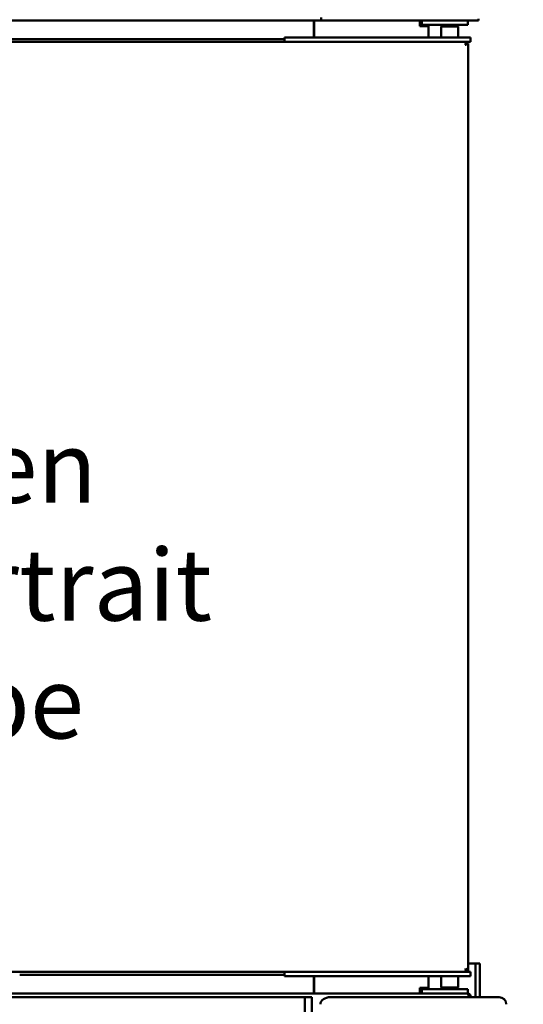
# Model space of a CAD drawing. Units: millimetres. Extents: x 98 to 72775, y -6577 to 6150.
# Drawn here: x 2568 to 3097, y 2055 to 3087 of the extents above; entities that cross this region are included whole.
import ezdxf

# ---------------------------------------------------------------- set-up
doc = ezdxf.new("R2010")
doc.units = ezdxf.units.MM
doc.header["$LTSCALE"] = 30
for name, color, linetype, lineweight in [('Dimension (ISO)', 7, 'Continuous', 25), ('Symbol (ISO)', 7, 'Continuous', 25), ('Visible (ISO)', 7, 'Continuous', 50)]:
    doc.layers.add(name, color=color, linetype=linetype, lineweight=lineweight)
doc.styles.add('Note Text (ISO)', font='tahoma.ttf')
doc.dimstyles.new('Default (ISO)', dxfattribs={"dimscale": 30, "dimtxt": 2.5, "dimasz": 2.5, "dimexe": 1, "dimexo": 2, "dimgap": 0.762, "dimtad": 1, "dimtoh": 1, "dimdec": 1, "dimzin": 0, "dimdsep": 46, "dimtxsty": 'Note Text (ISO)', "dimcen": 0.09, "dimdle": 10, "dimclrd": 256, "dimclre": 256, "dimclrt": 256, "dimadec": 1, "dimazin": 0, "dimtfac": 1.40208, "dimtmove": 0, "dimatfit": 3, "dimfxl": 0, "dimtolj": 1, "dimtzin": 0, "dimlwd": -1, "dimlwe": -1, "dimarcsym": 0})

# ---------------------------------------------------------------- blocks, each defined once
blk = doc.blocks.new('*D11')
at = {"layer": 'Defpoints', "color": 0, "transparency": 16777216}
for p in [(3038, 3167.4), (2954.7, 1726.6), (3399.3, 1726.6)]:
    blk.add_point(p, dxfattribs=at)
at = {"layer": 'Dimension (ISO)', "transparency": 16777216}
for p, q in [((3098, 3167.4), (3429.3, 3167.4)), ((3399.3, 3092.4), (3399.3, 1801.6)), ((3014.7, 1726.6), (3429.3, 1726.6))]:
    blk.add_line(p, q, dxfattribs=at)
for points in [[(3386.8, 3092.4), (3411.8, 3092.4), (3399.3, 3167.4)], [(3386.8, 1801.6), (3411.8, 1801.6), (3399.3, 1726.6)]]:
    blk.add_solid(points, dxfattribs=at)
at = {"layer": 'Dimension (ISO)', "transparency": 16777216, "insert": (3298.4, 2382.4), "char_height": 75, "attachment_point": 1, "rotation": 90, "style": 'Note Text (ISO)'}
blk.add_mtext('\\A1;960', dxfattribs=at)
blk = doc.blocks.new('*D12')
at = {"layer": 'Defpoints', "color": 0, "transparency": 16777216}
for p in [(2970, 3649.6), (2954.7, 1726.6), (3622.8, 1726.6)]:
    blk.add_point(p, dxfattribs=at)
at = {"layer": 'Dimension (ISO)', "transparency": 16777216}
for p, q in [((3030, 3649.6), (3652.8, 3649.6)), ((3622.8, 3574.6), (3622.8, 1801.6)), ((3014.7, 1726.6), (3652.8, 1726.6))]:
    blk.add_line(p, q, dxfattribs=at)
for points in [[(3610.3, 3574.6), (3635.3, 3574.6), (3622.8, 3649.6)], [(3610.3, 1801.6), (3635.3, 1801.6), (3622.8, 1726.6)]]:
    blk.add_solid(points, dxfattribs=at)
at = {"layer": 'Dimension (ISO)', "transparency": 16777216, "insert": (3521.5, 2599.6), "char_height": 75, "attachment_point": 1, "rotation": 90, "style": 'Note Text (ISO)'}
blk.add_mtext('\\A1;1282', dxfattribs=at)

msp = doc.modelspace()

# ---------------------------------------------------------------- linework, layer by layer
at = {"layer": 'Visible (ISO)'}
for p, q in [((2884.5, 3086.37), (1308, 3086.37)), ((2877, 3086.37), (2877, 3083.07)), ((2877.3, 3086.37), (2877.3, 3068.37)), ((2884.5, 3089.37), (2884.5, 3086.37)), ((2884.5, 3086.37), (2988, 3086.37)), ((2990.25, 3086.37), (2988, 3086.37)), ((2988, 3080.37), (2988, 3086.37)), ((2990.25, 3086.37), (2999.25, 3086.37)), ((2990.25, 3086.37), (2990.25, 3081.87)), ((3029.25, 3086.37), (2999.25, 3086.37)), ((3029.25, 3086.37), (3038.25, 3086.37)), ((3042, 3086.37), (3038.25, 3086.37)), ((3038.25, 3081.87), (3038.25, 3086.37)), ((3049.5, 3086.37), (3042, 3086.37)), ((3049.5, 3086.37), (3049.5, 3087.87)), ((2877.3, 3084.57), (2877, 3084.57)), ((2877, 3068.37), (2877, 3083.07)), ((2988, 3081.87), (2990.25, 3081.87)), ((2993.7, 3080.37), (2988, 3080.37)), ((2999.25, 3081.87), (2990.25, 3081.87)), ((2993.7, 3080.37), (2997, 3080.37)), ((2997, 3081.87), (2997, 3080.37)), ((2997, 3080.37), (2997, 3068.37)), ((2999.25, 3081.87), (3029.25, 3081.87)), ((3010.73, 3080.37), (3010.35, 3079.99)), ((3028.35, 3079.99), (3010.35, 3079.99)), ((3010.35, 3068.37), (3010.35, 3079.99)), ((3010.73, 3080.37), (3027.98, 3080.37)), ((3027.98, 3080.37), (3028.35, 3079.99)), ((3028.35, 3068.37), (3028.35, 3079.99)), ((3038.25, 3081.87), (3029.25, 3081.87)), ((2260.35, 3066.87), (2846.1, 3066.87)), ((2846.1, 3068.37), (2855.1, 3068.37)), ((2846.1, 3068.37), (2846.1, 3063.87)), ((3032.1, 3068.37), (2855.1, 3068.37)), ((3032.1, 3068.37), (3041.1, 3068.37)), ((3041.1, 3063.87), (3041.1, 3068.37)), ((2247.21, 3063.87), (2846.92, 3063.87)), ((2855.1, 3063.87), (2846.92, 3063.87)), ((2855.1, 3063.87), (3032.1, 3063.87)), ((3041.1, 3063.87), (3032.1, 3063.87)), ((3037.14, 3063.87), (3035.64, 3060.87)), ((3035.64, 3060.87), (3037.14, 3062.37)), ((3035.85, 3060.66), (3035.64, 3060.87)), ((3035.85, 3060.66), (3038.85, 3062.16)), ((3035.85, 3060.66), (3037.35, 3062.16)), ((3036.93, 3062.16), (3037.35, 3062.16)), ((3037.14, 3062.37), (3037.14, 3063.87)), ((3037.35, 3062.16), (3038.85, 3062.16)), ((3038.85, 3062.16), (3038.85, 2090.58)), ((3038.85, 2097.87), (3045, 2097.87)), ((3046.5, 2097.87), (3045, 2097.87)), ((3051, 2097.87), (3046.5, 2097.87)), ((3046.5, 2090.37), (3046.5, 2097.87)), ((3051, 2097.87), (3051, 2090.37)), ((2846.92, 2088.87), (2247.21, 2088.87)), ((2846.1, 2085.87), (2568.3, 2085.87)), ((2846.1, 2088.87), (2846.1, 2084.37)), ((2846.92, 2088.87), (2855.1, 2088.87)), ((3032.1, 2088.87), (2855.1, 2088.87)), ((3032.1, 2088.87), (3041.1, 2088.87)), ((3035.64, 2091.87), (3035.85, 2092.08)), ((3035.64, 2091.87), (3037.14, 2088.87)), ((3035.64, 2091.87), (3037.14, 2090.37)), ((3038.85, 2090.58), (3035.85, 2092.08)), ((3035.85, 2092.08), (3037.35, 2090.58)), ((3037.35, 2090.58), (3036.93, 2090.58)), ((3037.14, 2090.37), (3037.14, 2088.87)), ((3037.35, 2090.58), (3038.85, 2090.58)), ((3041.1, 2084.37), (3041.1, 2088.87)), ((3046.5, 2062.62), (3046.5, 2090.37)), ((3051, 2062.48), (3051, 2090.37)), ((2855.1, 2084.37), (2846.1, 2084.37)), ((2855.1, 2084.37), (3032.1, 2084.37)), ((2877, 2084.37), (2877, 2069.67)), ((2877.3, 2066.37), (2877.3, 2084.37)), ((2997, 2084.37), (2997, 2072.37)), ((3010.35, 2084.37), (3010.35, 2072.74)), ((3028.35, 2084.37), (3028.35, 2072.74)), ((3041.1, 2084.37), (3032.1, 2084.37)), ((1124.55, 2066.37), (3037.95, 2066.37)), ((2877, 2066.37), (2877, 2069.67)), ((2877.3, 2068.17), (2877, 2068.17)), ((2988, 2072.37), (2993.7, 2072.37)), ((2988, 2066.37), (2988, 2072.37)), ((2990.25, 2070.87), (2988, 2070.87)), ((2990.25, 2070.87), (2999.25, 2070.87)), ((2990.25, 2070.87), (2990.25, 2066.37)), ((2991, 2070.87), (2991, 2072.37)), ((2997, 2072.37), (2993.7, 2072.37)), ((3029.25, 2070.87), (2999.25, 2070.87)), ((3010.35, 2072.74), (3028.35, 2072.74)), ((3010.73, 2072.37), (3010.35, 2072.74)), ((3027.98, 2072.37), (3010.73, 2072.37)), ((3012.38, 2070.87), (3012.38, 2072.37)), ((3026.63, 2070.87), (3026.63, 2072.37)), ((3027.98, 2072.37), (3028.35, 2072.74)), ((3029.25, 2070.87), (3038.25, 2070.87)), ((3038.25, 2066.37), (3037.95, 2066.37)), ((3038.25, 2066.37), (3038.25, 2070.87)), ((2867.25, 2062.62), (1295.25, 2062.62)), ((2867.25, 2062.62), (2874.75, 2062.62)), ((2867.25, 2025.12), (2867.25, 2062.62)), ((2874.75, 2062.62), (2874.75, 2025.12)), ((2924.36, 2062.48), (2894.36, 2062.48)), ((3048.75, 2062.48), (2924.36, 2062.48)), ((3039.35, 2063.07), (3039.35, 2062.48)), ((3039.45, 2063.07), (3039.45, 2062.48)), ((3039.45, 2063.07), (3041.25, 2063.07)), ((3041.25, 2062.48), (3041.25, 2063.07)), ((3048.75, 2062.62), (3041.25, 2062.62)), ((3048.75, 2062.62), (3048.75, 2062.48)), ((3048.75, 2062.48), (3071.25, 2062.48))]:
    msp.add_line(p, q, dxfattribs=at)
msp.add_arc((3071.25, 2054.98), 7.5, 0, 90, dxfattribs=at)
msp.add_ellipse((2894.36, 2054.98), major_axis=(-10.61, 0), ratio=0.7071068, start_param=4.712389, end_param=6.2831853, dxfattribs=at)
for points, knots in [([(3041.25, 2063.07), (3041.25, 2064.29), (3040.51, 2065.48), (3039.42, 2066.02), (3038.97, 2066.25), (3038.46, 2066.37), (3037.95, 2066.37)], [0, 0, 0, 0, 1.1090681, 1.1090681, 1.1090681, 1.5707963, 1.5707963, 1.5707963, 1.5707963]), ([(3037.95, 2066.37), (3038.28, 2066.37), (3038.61, 2065.63), (3038.94, 2064.54), (3039.07, 2064.09), (3039.21, 2063.58), (3039.35, 2063.07)], [0, 0, 0, 0, 1.1090681, 1.1090681, 1.1090681, 1.5707963, 1.5707963, 1.5707963, 1.5707963]), ([(3039.07, 2064.06), (3039.24, 2063.87), (3039.36, 2063.64), (3039.42, 2063.4), (3039.44, 2063.29), (3039.45, 2063.18), (3039.45, 2063.07)], [0.84501923, 0.84501923, 0.84501923, 0.84501923, 1.35071555, 1.35071555, 1.35071555, 1.57079633, 1.57079633, 1.57079633, 1.57079633])]:
    msp.add_open_spline(points, degree=3, knots=knots, dxfattribs=at)

# ---------------------------------------------------------------- texts
at = {"layer": 'Symbol (ISO)', "color": 1, "true_color": 0xff0000, "insert": (2401.01, 2655.7), "char_height": 75, "width": 589.1207, "attachment_point": 1, "line_spacing_factor": 0.987884, "style": 'Note Text (ISO)'}
msp.add_mtext('\\fTahoma|b0|i0;Oven\\P\\fTahoma|b0|i0;Portrait Type', dxfattribs=at)

# ---------------------------------------------------------------- dimensions: what is measured, and where the dimension line sits
at = {"layer": 'Dimension (ISO)'}
for base, p1, angle, override, picture, middle in [((3622.81, 1726.62), (2970, 3649.62), 270, {"dimgap": 0.762, "dimtoh": 0, "dimdec": 0, "dimlfac": 0.666667, "dimtol": 0, "dimlim": 0, "dimtp": 0, "dimtm": 0, "dimtdec": 2, "dimtofl": 0, "dimatfit": 1}, '*D12', (3622.81, 2704.24)), ((3399.34, 1726.62), (3037.95, 3167.37), 90, {"dimgap": 0.762, "dimtoh": 0, "dimdec": 0, "dimlfac": 0.66632, "dimtol": 0, "dimlim": 0, "dimtp": 0, "dimtm": 0, "dimtdec": 2, "dimtofl": 0, "dimatfit": 1}, '*D11', (3399.34, 2463.12))]:
    dim = msp.add_linear_dim(base=base, p1=p1, p2=(2954.71, 1726.62), angle=angle, dimstyle='Default (ISO)', override=override, dxfattribs=at)
    dim.commit()
    dim.dimension.update_dxf_attribs({"geometry": picture, "text_midpoint": middle, "dimtype": 160})

doc.saveas('drawing.dxf')
